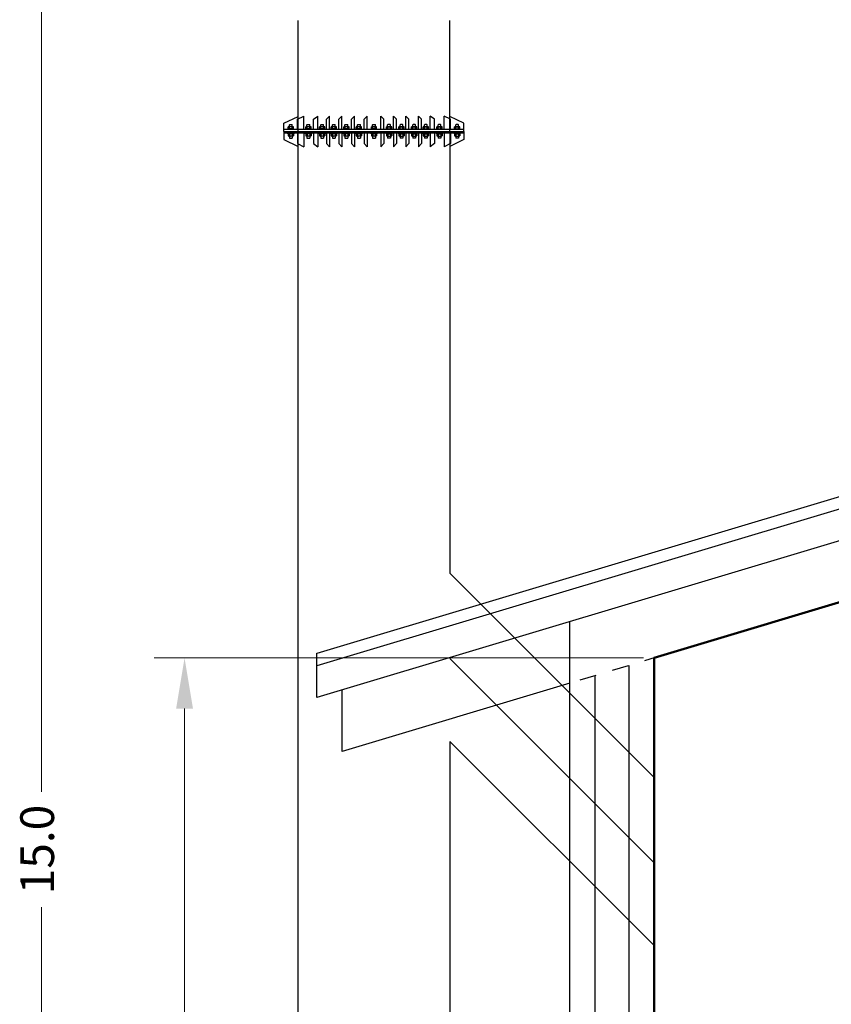
# Model space of a CAD drawing. Units: millimetres. Extents: x 330 to 448, y 129 to 159.
# Drawn here: x 338 to 343, y 142 to 148 of the extents above; entities that cross this region are included whole.
import ezdxf

# ---------------------------------------------------------------- set-up
doc = ezdxf.new("R2010")
doc.units = ezdxf.units.MM
doc.linetypes.add('HIDDEN', pattern=[0.375, 0.25, -0.125])
for name, color, linetype in [('1', 7, 'Continuous'), ('AZ CALDAIA', 7, 'Continuous'), ('TRAT', 1, 'HIDDEN')]:
    doc.layers.add(name, color=color, linetype=linetype)
doc.styles.add('arial', font='arial.ttf')
doc.dimstyles.new('Standard2', dxfattribs={"dimtxt": 0.2, "dimasz": 0.3, "dimexe": 0.18, "dimexo": 0.0625, "dimgap": 0.09, "dimtad": 0, "dimdec": 1, "dimzin": 0, "dimdsep": 46, "dimtxsty": 'arial', "dimcen": 0.09, "dimclrd": 5, "dimclre": 5, "dimclrt": 1, "dimadec": 0, "dimazin": 0, "dimtfac": 1, "dimtdec": 1, "dimtofl": 0, "dimtmove": 0, "dimatfit": 3, "dimfxl": 0, "dimtolj": 1, "dimtzin": 0, "dimlwd": 5, "dimlwe": 5, "dimarcsym": 0})

# ---------------------------------------------------------------- blocks, each defined once
blk = doc.blocks.new('A$C75B530B2')
at = {"layer": '1', "color": 7}
for p, q in [((-1251.64, 1415.47), (-891.64, 215.47)), ((-1244.33, 1415.47), (-884.33, 215.47)), ((-1225.54, 1415.47), (-865.54, 215.47)), ((-889, 415.47), (0, 415.47)), ((-884.5, 400.47), (0, 400.47)), ((0, 380.47), (-878.5, 380.47)), ((0, 365.47), (-910.54, 365.47)), ((-874, 365.47), (-833.5, 230.47)), ((-833.5, 230.47), (-870.04, 230.47)), ((-865.54, 215.47), (-891.81, 215.47))]:
    blk.add_line(p, q, dxfattribs=at)
at = {"layer": 'TRAT', "color": 7, "ltscale": 0.5}
blk.add_line((-1189, 1415.47), (-874, 365.47), dxfattribs=at)
blk = doc.blocks.new('*D35')
at = {"layer": 'AZ CALDAIA', "color": 5, "lineweight": 5}
for p, q in [((341.9737, 144.2882), (339.0727, 144.2882)), ((339.2527, 143.9882), (339.2527, 140.1156)), ((339.2527, 135.6982), (339.2527, 139.5708)), ((341.9737, 135.3982), (339.0727, 135.3982))]:
    blk.add_line(p, q, dxfattribs=at)
at = {"layer": 'AZ CALDAIA', "color": 5}
for points in [[(339.2027, 143.9882), (339.3027, 143.9882), (339.2527, 144.2882)], [(339.2027, 135.6982), (339.3027, 135.6982), (339.2527, 135.3982)]]:
    blk.add_solid(points, dxfattribs=at)
at = {"layer": 'Defpoints', "color": 0}
for p in [(339.2527, 144.2882), (342.0362, 144.2882, 0), (342.0362, 135.3982, 0)]:
    blk.add_point(p, dxfattribs=at)
at = {"layer": 'AZ CALDAIA', "color": 1, "insert": (339.2527, 139.8432), "char_height": 0.2, "attachment_point": 5, "rotation": 90, "style": 'arial'}
blk.add_mtext('\\A1;8.9', dxfattribs=at)

msp = doc.modelspace()

# ---------------------------------------------------------------- linework, layer by layer
at = {"color": 5, "lineweight": 5}
for p, q in [((338.4048, 150.6082), (338.4048, 143.4943)), ((338.4048, 135.6982), (338.4048, 142.8121))]:
    msp.add_line(p, q, dxfattribs=at)
at = {"color": 5, "lineweight": 50, "elevation": 0}
msp.add_lwpolyline([(342.0362, 135.3982), (342.0362, 144.2882), (351.7802, 147.2114), (351.7802, 135.3982), (342.0362, 135.3982)], dxfattribs=at)
at = {"layer": 'AZ CALDAIA', "color": 1}
for p, q in [((339.9256, 147.4082, 0), (339.9256, 148.0656, 0.0001)), ((340.8256, 147.4082, 0), (340.8256, 148.0656, 0.0001)), ((339.9216, 147.48, 0), (339.9596, 147.4988, 0)), ((339.9596, 147.4194, 0), (339.9596, 147.4988, 0)), ((340.0163, 147.48, 0), (340.0425, 147.4988, 0)), ((340.0425, 147.4194, 0), (340.0425, 147.4988, 0)), ((340.0939, 147.48, 0), (340.1117, 147.4988, 0)), ((340.1117, 147.4194, 0), (340.1117, 147.4988, 0)), ((340.1682, 147.48, 0), (340.186, 147.4988, 0)), ((340.186, 147.4194, 0), (340.186, 147.4988, 0)), ((340.2424, 147.48, 0), (340.2603, 147.4988, 0)), ((340.2603, 147.4194, 0), (340.2603, 147.4988, 0)), ((340.3169, 147.48, 0), (340.3347, 147.4988, 0)), ((340.3347, 147.4194, 0), (340.3347, 147.4988, 0)), ((340.4169, 147.4194, 0), (340.4169, 147.4988, 0)), ((340.4347, 147.48, 0), (340.4169, 147.4988, 0)), ((340.491, 147.4194, 0), (340.491, 147.4988, 0)), ((340.5088, 147.48, 0), (340.491, 147.4988, 0)), ((340.5652, 147.4194, 0), (340.5652, 147.4988, 0)), ((340.583, 147.48, 0), (340.5652, 147.4988, 0)), ((340.6395, 147.4194, 0), (340.6395, 147.4988, 0)), ((340.6573, 147.48, 0), (340.6395, 147.4988, 0)), ((340.7087, 147.4194, 0), (340.7087, 147.4988, 0)), ((340.7349, 147.48, 0), (340.7087, 147.4988, 0)), ((340.8296, 147.48, 0), (340.7916, 147.4988, 0)), ((340.7916, 147.4194, 0), (340.7916, 147.4988, 0)), ((339.8421, 147.4567, 0), (339.9254, 147.4977, 0)), ((339.8421, 147.4082, 0), (339.8421, 147.4567, 0)), ((339.8742, 147.4471, 0), (339.8761, 147.449, 0)), ((339.8742, 147.4362, 0), (339.8742, 147.4471, 0)), ((339.8761, 147.449, 0), (339.889, 147.449, 0)), ((339.889, 147.449, 0), (339.8909, 147.4471, 0)), ((339.8909, 147.4362, 0), (339.8909, 147.4471, 0)), ((339.9216, 147.4194, 0), (339.9216, 147.48, 0)), ((339.9785, 147.4471, 0), (339.9804, 147.449, 0)), ((339.9785, 147.4362, 0), (339.9785, 147.4471, 0)), ((339.9804, 147.449, 0), (339.9932, 147.449, 0)), ((339.9932, 147.449, 0), (339.9951, 147.4471, 0)), ((339.9951, 147.4362, 0), (339.9951, 147.4471, 0)), ((340.0163, 147.4194, 0), (340.0163, 147.48, 0)), ((340.0602, 147.4471, 0), (340.0621, 147.449, 0)), ((340.0602, 147.4362, 0), (340.0602, 147.4471, 0)), ((340.0621, 147.449, 0), (340.0749, 147.449, 0)), ((340.0749, 147.449, 0), (340.0769, 147.4471, 0)), ((340.0769, 147.4362, 0), (340.0769, 147.4471, 0)), ((340.0939, 147.4194, 0), (340.0939, 147.48, 0)), ((340.1295, 147.4471, 0), (340.1314, 147.449, 0)), ((340.1295, 147.4362, 0), (340.1295, 147.4471, 0)), ((340.1314, 147.449, 0), (340.1442, 147.449, 0)), ((340.1442, 147.449, 0), (340.1461, 147.4471, 0)), ((340.1461, 147.4362, 0), (340.1461, 147.4471, 0)), ((340.1682, 147.4194, 0), (340.1682, 147.48, 0)), ((340.2037, 147.4471, 0), (340.2056, 147.449, 0)), ((340.2037, 147.4362, 0), (340.2037, 147.4471, 0)), ((340.2056, 147.449, 0), (340.2185, 147.449, 0)), ((340.2185, 147.449, 0), (340.2204, 147.4471, 0)), ((340.2204, 147.4362, 0), (340.2204, 147.4471, 0)), ((340.2424, 147.4194, 0), (340.2424, 147.48, 0)), ((340.2782, 147.4471, 0), (340.2801, 147.449, 0)), ((340.2782, 147.4362, 0), (340.2782, 147.4471, 0)), ((340.2801, 147.449, 0), (340.2929, 147.449, 0)), ((340.2929, 147.449, 0), (340.2949, 147.4471, 0)), ((340.2949, 147.4362, 0), (340.2949, 147.4471, 0)), ((340.3169, 147.4194, 0), (340.3169, 147.48, 0)), ((340.3675, 147.4471, 0), (340.3694, 147.449, 0)), ((340.3675, 147.4362, 0), (340.3675, 147.4471, 0)), ((340.3694, 147.449, 0), (340.3822, 147.449, 0)), ((340.3822, 147.449, 0), (340.3841, 147.4471, 0)), ((340.3841, 147.4362, 0), (340.3841, 147.4471, 0)), ((340.4347, 147.4194, 0), (340.4347, 147.48, 0)), ((340.4587, 147.449, 0), (340.4568, 147.4471, 0)), ((340.4568, 147.4362, 0), (340.4568, 147.4471, 0)), ((340.4715, 147.449, 0), (340.4587, 147.449, 0)), ((340.4734, 147.4471, 0), (340.4715, 147.449, 0)), ((340.4734, 147.4362, 0), (340.4734, 147.4471, 0)), ((340.5088, 147.4194, 0), (340.5088, 147.48, 0)), ((340.5328, 147.449, 0), (340.5308, 147.4471, 0)), ((340.5308, 147.4362, 0), (340.5308, 147.4471, 0)), ((340.5456, 147.449, 0), (340.5328, 147.449, 0)), ((340.5475, 147.4471, 0), (340.5456, 147.449, 0)), ((340.5475, 147.4362, 0), (340.5475, 147.4471, 0)), ((340.583, 147.4194, 0), (340.583, 147.48, 0)), ((340.607, 147.449, 0), (340.6051, 147.4471, 0)), ((340.6051, 147.4362, 0), (340.6051, 147.4471, 0)), ((340.6198, 147.449, 0), (340.607, 147.449, 0)), ((340.6218, 147.4471, 0), (340.6198, 147.449, 0)), ((340.6218, 147.4362, 0), (340.6218, 147.4471, 0)), ((340.6573, 147.4194, 0), (340.6573, 147.48, 0)), ((340.6763, 147.449, 0), (340.6744, 147.4471, 0)), ((340.6744, 147.4362, 0), (340.6744, 147.4471, 0)), ((340.6891, 147.449, 0), (340.6763, 147.449, 0)), ((340.691, 147.4471, 0), (340.6891, 147.449, 0)), ((340.691, 147.4362, 0), (340.691, 147.4471, 0)), ((340.7349, 147.4194, 0), (340.7349, 147.48, 0)), ((340.758, 147.449, 0), (340.7561, 147.4471, 0)), ((340.7561, 147.4362, 0), (340.7561, 147.4471, 0)), ((340.7708, 147.449, 0), (340.758, 147.449, 0)), ((340.7728, 147.4471, 0), (340.7708, 147.449, 0)), ((340.7728, 147.4362, 0), (340.7728, 147.4471, 0)), ((340.9091, 147.4567, 0), (340.8258, 147.4977, 0)), ((340.8296, 147.4194, 0), (340.8296, 147.48, 0)), ((340.8623, 147.449, 0), (340.8604, 147.4471, 0)), ((340.8604, 147.4362, 0), (340.8604, 147.4471, 0)), ((340.8751, 147.449, 0), (340.8623, 147.449, 0)), ((340.877, 147.4471, 0), (340.8751, 147.449, 0)), ((340.877, 147.4362, 0), (340.877, 147.4471, 0)), ((340.9091, 147.4082, 0), (340.9091, 147.4567, 0)), ((339.8421, 147.4082, 0), (340.9091, 147.4082, 0)), ((339.8421, 147.4082, 0), (339.8421, 147.3597, 0)), ((339.8421, 147.4082, 0), (340.9091, 147.4082, 0)), ((340.9091, 147.4194, 0), (339.8423, 147.4194, 0)), ((340.9091, 147.397, 0), (339.8423, 147.397, 0)), ((339.8648, 147.4227, 0), (339.8648, 147.4194, 0)), ((339.9003, 147.4227, 0), (339.8648, 147.4227, 0)), ((339.8648, 147.3937, 0), (339.8648, 147.397, 0)), ((339.9003, 147.3937, 0), (339.8648, 147.3937, 0)), ((339.8669, 147.424, 0), (339.8669, 147.4349, 0)), ((339.8669, 147.3923, 0), (339.8669, 147.3815, 0)), ((339.8943, 147.4362, 0), (339.8708, 147.4362, 0)), ((339.8747, 147.424, 0), (339.8747, 147.4349, 0)), ((339.8747, 147.3923, 0), (339.8747, 147.3815, 0)), ((339.8904, 147.424, 0), (339.8904, 147.4349, 0)), ((339.8904, 147.3923, 0), (339.8904, 147.3815, 0)), ((339.8982, 147.424, 0), (339.8982, 147.4349, 0)), ((339.8982, 147.3923, 0), (339.8982, 147.3815, 0)), ((339.9003, 147.4194, 0), (339.9003, 147.4227, 0)), ((339.9003, 147.397, 0), (339.9003, 147.3937, 0)), ((339.9216, 147.397, 0), (339.9216, 147.3363, 0)), ((339.9256, 141.4082, 0), (339.9256, 147.4082, 0)), ((339.9596, 147.397, 0), (339.9596, 147.3176, 0)), ((339.9691, 147.4227, 0), (339.9691, 147.4194, 0)), ((340.0045, 147.4227, 0), (339.9691, 147.4227, 0)), ((339.9691, 147.3937, 0), (339.9691, 147.397, 0)), ((340.0045, 147.3937, 0), (339.9691, 147.3937, 0)), ((339.9712, 147.424, 0), (339.9712, 147.4349, 0)), ((339.9712, 147.3923, 0), (339.9712, 147.3815, 0)), ((339.9985, 147.4362, 0), (339.9751, 147.4362, 0)), ((339.979, 147.424, 0), (339.979, 147.4349, 0)), ((339.979, 147.3923, 0), (339.979, 147.3815, 0)), ((339.9946, 147.424, 0), (339.9946, 147.4349, 0)), ((339.9946, 147.3923, 0), (339.9946, 147.3815, 0)), ((340.0024, 147.424, 0), (340.0024, 147.4349, 0)), ((340.0024, 147.3923, 0), (340.0024, 147.3815, 0)), ((340.0045, 147.4194, 0), (340.0045, 147.4227, 0)), ((340.0045, 147.397, 0), (340.0045, 147.3937, 0)), ((340.0163, 147.397, 0), (340.0163, 147.3363, 0)), ((340.0425, 147.397, 0), (340.0425, 147.3176, 0)), ((340.0508, 147.4227, 0), (340.0508, 147.4194, 0)), ((340.0862, 147.4227, 0), (340.0508, 147.4227, 0)), ((340.0508, 147.3937, 0), (340.0508, 147.397, 0)), ((340.0862, 147.3937, 0), (340.0508, 147.3937, 0)), ((340.0529, 147.424, 0), (340.0529, 147.4349, 0)), ((340.0529, 147.3923, 0), (340.0529, 147.3815, 0)), ((340.0803, 147.4362, 0), (340.0568, 147.4362, 0)), ((340.0607, 147.424, 0), (340.0607, 147.4349, 0)), ((340.0607, 147.3923, 0), (340.0607, 147.3815, 0)), ((340.0763, 147.424, 0), (340.0763, 147.4349, 0)), ((340.0763, 147.3923, 0), (340.0763, 147.3815, 0)), ((340.0842, 147.424, 0), (340.0842, 147.4349, 0)), ((340.0842, 147.3923, 0), (340.0842, 147.3815, 0)), ((340.0862, 147.4194, 0), (340.0862, 147.4227, 0)), ((340.0862, 147.397, 0), (340.0862, 147.3937, 0)), ((340.0939, 147.397, 0), (340.0939, 147.3363, 0)), ((340.1117, 147.397, 0), (340.1117, 147.3176, 0)), ((340.1201, 147.4227, 0), (340.1201, 147.4194, 0)), ((340.1555, 147.4227, 0), (340.1201, 147.4227, 0)), ((340.1201, 147.3937, 0), (340.1201, 147.397, 0)), ((340.1555, 147.3937, 0), (340.1201, 147.3937, 0)), ((340.1222, 147.424, 0), (340.1222, 147.4349, 0)), ((340.1222, 147.3923, 0), (340.1222, 147.3815, 0)), ((340.1495, 147.4362, 0), (340.1261, 147.4362, 0)), ((340.13, 147.424, 0), (340.13, 147.4349, 0)), ((340.13, 147.3923, 0), (340.13, 147.3815, 0)), ((340.1456, 147.424, 0), (340.1456, 147.4349, 0)), ((340.1456, 147.3923, 0), (340.1456, 147.3815, 0)), ((340.1534, 147.424, 0), (340.1534, 147.4349, 0)), ((340.1534, 147.3923, 0), (340.1534, 147.3815, 0)), ((340.1555, 147.4194, 0), (340.1555, 147.4227, 0)), ((340.1555, 147.397, 0), (340.1555, 147.3937, 0)), ((340.1682, 147.397, 0), (340.1682, 147.3363, 0)), ((340.186, 147.397, 0), (340.186, 147.3176, 0)), ((340.1944, 147.4227, 0), (340.1944, 147.4194, 0)), ((340.2298, 147.4227, 0), (340.1944, 147.4227, 0)), ((340.1944, 147.3937, 0), (340.1944, 147.397, 0)), ((340.2298, 147.3937, 0), (340.1944, 147.3937, 0)), ((340.1964, 147.424, 0), (340.1964, 147.4349, 0)), ((340.1964, 147.3923, 0), (340.1964, 147.3815, 0)), ((340.2238, 147.4362, 0), (340.2003, 147.4362, 0)), ((340.2042, 147.424, 0), (340.2042, 147.4349, 0)), ((340.2042, 147.3923, 0), (340.2042, 147.3815, 0)), ((340.2199, 147.424, 0), (340.2199, 147.4349, 0)), ((340.2199, 147.3923, 0), (340.2199, 147.3815, 0)), ((340.2277, 147.424, 0), (340.2277, 147.4349, 0)), ((340.2277, 147.3923, 0), (340.2277, 147.3815, 0)), ((340.2298, 147.4194, 0), (340.2298, 147.4227, 0)), ((340.2298, 147.397, 0), (340.2298, 147.3937, 0)), ((340.2424, 147.397, 0), (340.2424, 147.3363, 0)), ((340.2603, 147.397, 0), (340.2603, 147.3176, 0)), ((340.2688, 147.4227, 0), (340.2688, 147.4194, 0)), ((340.3042, 147.4227, 0), (340.2688, 147.4227, 0)), ((340.2688, 147.3937, 0), (340.2688, 147.397, 0)), ((340.3042, 147.3937, 0), (340.2688, 147.3937, 0)), ((340.2709, 147.424, 0), (340.2709, 147.4349, 0)), ((340.2709, 147.3923, 0), (340.2709, 147.3815, 0)), ((340.2983, 147.4362, 0), (340.2748, 147.4362, 0)), ((340.2787, 147.424, 0), (340.2787, 147.4349, 0)), ((340.2787, 147.3923, 0), (340.2787, 147.3815, 0)), ((340.2943, 147.424, 0), (340.2943, 147.4349, 0)), ((340.2943, 147.3923, 0), (340.2943, 147.3815, 0)), ((340.3022, 147.424, 0), (340.3022, 147.4349, 0)), ((340.3022, 147.3923, 0), (340.3022, 147.3815, 0)), ((340.3042, 147.4194, 0), (340.3042, 147.4227, 0)), ((340.3042, 147.397, 0), (340.3042, 147.3937, 0)), ((340.3169, 147.397, 0), (340.3169, 147.3363, 0)), ((340.3347, 147.397, 0), (340.3347, 147.3176, 0)), ((340.3581, 147.4227, 0), (340.3581, 147.4194, 0)), ((340.3935, 147.4227, 0), (340.3581, 147.4227, 0)), ((340.3581, 147.3937, 0), (340.3581, 147.397, 0)), ((340.3935, 147.3937, 0), (340.3581, 147.3937, 0)), ((340.3602, 147.424, 0), (340.3602, 147.4349, 0)), ((340.3602, 147.3923, 0), (340.3602, 147.3815, 0)), ((340.3875, 147.4362, 0), (340.3641, 147.4362, 0)), ((340.368, 147.424, 0), (340.368, 147.4349, 0)), ((340.368, 147.3923, 0), (340.368, 147.3815, 0)), ((340.3836, 147.424, 0), (340.3836, 147.4349, 0)), ((340.3836, 147.3923, 0), (340.3836, 147.3815, 0)), ((340.3915, 147.424, 0), (340.3915, 147.4349, 0)), ((340.3915, 147.3923, 0), (340.3915, 147.3815, 0)), ((340.3935, 147.4194, 0), (340.3935, 147.4227, 0)), ((340.3935, 147.397, 0), (340.3935, 147.3937, 0)), ((340.4169, 147.397, 0), (340.4169, 147.3176, 0)), ((340.4347, 147.397, 0), (340.4347, 147.3363, 0)), ((340.4474, 147.4194, 0), (340.4474, 147.4227, 0)), ((340.4474, 147.4227, 0), (340.4828, 147.4227, 0)), ((340.4474, 147.397, 0), (340.4474, 147.3937, 0)), ((340.4474, 147.3937, 0), (340.4828, 147.3937, 0)), ((340.4495, 147.424, 0), (340.4495, 147.4349, 0)), ((340.4495, 147.3923, 0), (340.4495, 147.3815, 0)), ((340.4534, 147.4362, 0), (340.4768, 147.4362, 0)), ((340.4573, 147.424, 0), (340.4573, 147.4349, 0)), ((340.4573, 147.3923, 0), (340.4573, 147.3815, 0)), ((340.4729, 147.424, 0), (340.4729, 147.4349, 0)), ((340.4729, 147.3923, 0), (340.4729, 147.3815, 0)), ((340.4807, 147.424, 0), (340.4807, 147.4349, 0)), ((340.4807, 147.3923, 0), (340.4807, 147.3815, 0)), ((340.4828, 147.4227, 0), (340.4828, 147.4194, 0)), ((340.4828, 147.3937, 0), (340.4828, 147.397, 0)), ((340.491, 147.397, 0), (340.491, 147.3176, 0)), ((340.5088, 147.397, 0), (340.5088, 147.3363, 0)), ((340.5215, 147.4194, 0), (340.5215, 147.4227, 0)), ((340.5215, 147.4227, 0), (340.5569, 147.4227, 0)), ((340.5215, 147.397, 0), (340.5215, 147.3937, 0)), ((340.5215, 147.3937, 0), (340.5569, 147.3937, 0)), ((340.5235, 147.424, 0), (340.5235, 147.4349, 0)), ((340.5235, 147.3923, 0), (340.5235, 147.3815, 0)), ((340.5274, 147.4362, 0), (340.5509, 147.4362, 0)), ((340.5313, 147.424, 0), (340.5313, 147.4349, 0)), ((340.5313, 147.3923, 0), (340.5313, 147.3815, 0)), ((340.547, 147.424, 0), (340.547, 147.4349, 0)), ((340.547, 147.3923, 0), (340.547, 147.3815, 0)), ((340.5548, 147.424, 0), (340.5548, 147.4349, 0)), ((340.5548, 147.3923, 0), (340.5548, 147.3815, 0)), ((340.5569, 147.4227, 0), (340.5569, 147.4194, 0)), ((340.5569, 147.3937, 0), (340.5569, 147.397, 0)), ((340.5652, 147.397, 0), (340.5652, 147.3176, 0)), ((340.583, 147.397, 0), (340.583, 147.3363, 0)), ((340.5957, 147.4194, 0), (340.5957, 147.4227, 0)), ((340.5957, 147.4227, 0), (340.6311, 147.4227, 0)), ((340.5957, 147.397, 0), (340.5957, 147.3937, 0)), ((340.5957, 147.3937, 0), (340.6311, 147.3937, 0)), ((340.5978, 147.424, 0), (340.5978, 147.4349, 0)), ((340.5978, 147.3923, 0), (340.5978, 147.3815, 0)), ((340.6017, 147.4362, 0), (340.6252, 147.4362, 0)), ((340.6056, 147.424, 0), (340.6056, 147.4349, 0)), ((340.6056, 147.3923, 0), (340.6056, 147.3815, 0)), ((340.6213, 147.424, 0), (340.6213, 147.4349, 0)), ((340.6213, 147.3923, 0), (340.6213, 147.3815, 0)), ((340.6291, 147.424, 0), (340.6291, 147.4349, 0)), ((340.6291, 147.3923, 0), (340.6291, 147.3815, 0)), ((340.6311, 147.4227, 0), (340.6311, 147.4194, 0)), ((340.6311, 147.3937, 0), (340.6311, 147.397, 0)), ((340.6395, 147.397, 0), (340.6395, 147.3176, 0)), ((340.6573, 147.397, 0), (340.6573, 147.3363, 0)), ((340.665, 147.4194, 0), (340.665, 147.4227, 0)), ((340.665, 147.4227, 0), (340.7004, 147.4227, 0)), ((340.665, 147.397, 0), (340.665, 147.3937, 0)), ((340.665, 147.3937, 0), (340.7004, 147.3937, 0)), ((340.6671, 147.424, 0), (340.6671, 147.4349, 0)), ((340.6671, 147.3923, 0), (340.6671, 147.3815, 0)), ((340.671, 147.4362, 0), (340.6944, 147.4362, 0)), ((340.6749, 147.424, 0), (340.6749, 147.4349, 0)), ((340.6749, 147.3923, 0), (340.6749, 147.3815, 0)), ((340.6905, 147.424, 0), (340.6905, 147.4349, 0)), ((340.6905, 147.3923, 0), (340.6905, 147.3815, 0)), ((340.6983, 147.424, 0), (340.6983, 147.4349, 0)), ((340.6983, 147.3923, 0), (340.6983, 147.3815, 0)), ((340.7004, 147.4227, 0), (340.7004, 147.4194, 0)), ((340.7004, 147.3937, 0), (340.7004, 147.397, 0)), ((340.7087, 147.397, 0), (340.7087, 147.3176, 0)), ((340.7349, 147.397, 0), (340.7349, 147.3363, 0)), ((340.7467, 147.4194, 0), (340.7467, 147.4227, 0)), ((340.7467, 147.4227, 0), (340.7821, 147.4227, 0)), ((340.7467, 147.397, 0), (340.7467, 147.3937, 0)), ((340.7467, 147.3937, 0), (340.7821, 147.3937, 0)), ((340.7488, 147.424, 0), (340.7488, 147.4349, 0)), ((340.7488, 147.3923, 0), (340.7488, 147.3815, 0)), ((340.7527, 147.4362, 0), (340.7762, 147.4362, 0)), ((340.7566, 147.424, 0), (340.7566, 147.4349, 0)), ((340.7566, 147.3923, 0), (340.7566, 147.3815, 0)), ((340.7722, 147.424, 0), (340.7722, 147.4349, 0)), ((340.7722, 147.3923, 0), (340.7722, 147.3815, 0)), ((340.7801, 147.424, 0), (340.7801, 147.4349, 0)), ((340.7801, 147.3923, 0), (340.7801, 147.3815, 0)), ((340.7821, 147.4227, 0), (340.7821, 147.4194, 0)), ((340.7821, 147.3937, 0), (340.7821, 147.397, 0)), ((340.7916, 147.397, 0), (340.7916, 147.3176, 0)), ((340.8256, 147.4082, 0), (340.8256, 144.7909, 0)), ((340.8296, 147.397, 0), (340.8296, 147.3363, 0)), ((340.851, 147.4194, 0), (340.851, 147.4227, 0)), ((340.851, 147.4227, 0), (340.8864, 147.4227, 0)), ((340.851, 147.397, 0), (340.851, 147.3937, 0)), ((340.851, 147.3937, 0), (340.8864, 147.3937, 0)), ((340.853, 147.424, 0), (340.853, 147.4349, 0)), ((340.853, 147.3923, 0), (340.853, 147.3815, 0)), ((340.857, 147.4362, 0), (340.8804, 147.4362, 0)), ((340.8609, 147.424, 0), (340.8609, 147.4349, 0)), ((340.8609, 147.3923, 0), (340.8609, 147.3815, 0)), ((340.8765, 147.424, 0), (340.8765, 147.4349, 0)), ((340.8765, 147.3923, 0), (340.8765, 147.3815, 0)), ((340.8843, 147.424, 0), (340.8843, 147.4349, 0)), ((340.8843, 147.3923, 0), (340.8843, 147.3815, 0)), ((340.8864, 147.4227, 0), (340.8864, 147.4194, 0)), ((340.8864, 147.3937, 0), (340.8864, 147.397, 0)), ((340.9091, 147.4082, 0), (340.9091, 147.3597, 0)), ((339.8421, 147.3597, 0), (339.9254, 147.3186, 0)), ((339.8943, 147.3801, 0), (339.8708, 147.3801, 0)), ((339.8742, 147.3801, 0), (339.8742, 147.3693, 0)), ((339.8742, 147.3693, 0), (339.8761, 147.3674, 0)), ((339.8761, 147.3674, 0), (339.889, 147.3674, 0)), ((339.889, 147.3674, 0), (339.8909, 147.3693, 0)), ((339.8909, 147.3801, 0), (339.8909, 147.3693, 0)), ((339.9216, 147.3363, 0), (339.9596, 147.3176, 0)), ((339.9985, 147.3801, 0), (339.9751, 147.3801, 0)), ((339.9785, 147.3801, 0), (339.9785, 147.3693, 0)), ((339.9785, 147.3693, 0), (339.9804, 147.3674, 0)), ((339.9804, 147.3674, 0), (339.9932, 147.3674, 0)), ((339.9932, 147.3674, 0), (339.9951, 147.3693, 0)), ((339.9951, 147.3801, 0), (339.9951, 147.3693, 0)), ((340.0163, 147.3363, 0), (340.0425, 147.3176, 0)), ((340.0803, 147.3801, 0), (340.0568, 147.3801, 0)), ((340.0602, 147.3801, 0), (340.0602, 147.3693, 0)), ((340.0602, 147.3693, 0), (340.0621, 147.3674, 0)), ((340.0621, 147.3674, 0), (340.0749, 147.3674, 0)), ((340.0749, 147.3674, 0), (340.0769, 147.3693, 0)), ((340.0769, 147.3801, 0), (340.0769, 147.3693, 0)), ((340.0939, 147.3363, 0), (340.1117, 147.3176, 0)), ((340.1495, 147.3801, 0), (340.1261, 147.3801, 0)), ((340.1295, 147.3801, 0), (340.1295, 147.3693, 0)), ((340.1295, 147.3693, 0), (340.1314, 147.3674, 0)), ((340.1314, 147.3674, 0), (340.1442, 147.3674, 0)), ((340.1442, 147.3674, 0), (340.1461, 147.3693, 0)), ((340.1461, 147.3801, 0), (340.1461, 147.3693, 0)), ((340.1682, 147.3363, 0), (340.186, 147.3176, 0)), ((340.2238, 147.3801, 0), (340.2003, 147.3801, 0)), ((340.2037, 147.3801, 0), (340.2037, 147.3693, 0)), ((340.2037, 147.3693, 0), (340.2056, 147.3674, 0)), ((340.2056, 147.3674, 0), (340.2185, 147.3674, 0)), ((340.2185, 147.3674, 0), (340.2204, 147.3693, 0)), ((340.2204, 147.3801, 0), (340.2204, 147.3693, 0)), ((340.2424, 147.3363, 0), (340.2603, 147.3176, 0)), ((340.2983, 147.3801, 0), (340.2748, 147.3801, 0)), ((340.2782, 147.3801, 0), (340.2782, 147.3693, 0)), ((340.2782, 147.3693, 0), (340.2801, 147.3674, 0)), ((340.2801, 147.3674, 0), (340.2929, 147.3674, 0)), ((340.2929, 147.3674, 0), (340.2949, 147.3693, 0)), ((340.2949, 147.3801, 0), (340.2949, 147.3693, 0)), ((340.3169, 147.3363, 0), (340.3347, 147.3176, 0)), ((340.3875, 147.3801, 0), (340.3641, 147.3801, 0)), ((340.3675, 147.3801, 0), (340.3675, 147.3693, 0)), ((340.3675, 147.3693, 0), (340.3694, 147.3674, 0)), ((340.3694, 147.3674, 0), (340.3822, 147.3674, 0)), ((340.3822, 147.3674, 0), (340.3841, 147.3693, 0)), ((340.3841, 147.3801, 0), (340.3841, 147.3693, 0)), ((340.4347, 147.3363, 0), (340.4169, 147.3176, 0)), ((340.4534, 147.3801, 0), (340.4768, 147.3801, 0)), ((340.4568, 147.3801, 0), (340.4568, 147.3693, 0)), ((340.4587, 147.3674, 0), (340.4568, 147.3693, 0)), ((340.4715, 147.3674, 0), (340.4587, 147.3674, 0)), ((340.4734, 147.3693, 0), (340.4715, 147.3674, 0)), ((340.4734, 147.3801, 0), (340.4734, 147.3693, 0)), ((340.5088, 147.3363, 0), (340.491, 147.3176, 0)), ((340.5274, 147.3801, 0), (340.5509, 147.3801, 0)), ((340.5308, 147.3801, 0), (340.5308, 147.3693, 0)), ((340.5328, 147.3674, 0), (340.5308, 147.3693, 0)), ((340.5456, 147.3674, 0), (340.5328, 147.3674, 0)), ((340.5475, 147.3693, 0), (340.5456, 147.3674, 0)), ((340.5475, 147.3801, 0), (340.5475, 147.3693, 0)), ((340.583, 147.3363, 0), (340.5652, 147.3176, 0)), ((340.6017, 147.3801, 0), (340.6252, 147.3801, 0)), ((340.6051, 147.3801, 0), (340.6051, 147.3693, 0)), ((340.607, 147.3674, 0), (340.6051, 147.3693, 0)), ((340.6198, 147.3674, 0), (340.607, 147.3674, 0)), ((340.6218, 147.3693, 0), (340.6198, 147.3674, 0)), ((340.6218, 147.3801, 0), (340.6218, 147.3693, 0)), ((340.6573, 147.3363, 0), (340.6395, 147.3176, 0)), ((340.671, 147.3801, 0), (340.6944, 147.3801, 0)), ((340.6744, 147.3801, 0), (340.6744, 147.3693, 0)), ((340.6763, 147.3674, 0), (340.6744, 147.3693, 0)), ((340.6891, 147.3674, 0), (340.6763, 147.3674, 0)), ((340.691, 147.3693, 0), (340.6891, 147.3674, 0)), ((340.691, 147.3801, 0), (340.691, 147.3693, 0)), ((340.7349, 147.3363, 0), (340.7087, 147.3176, 0)), ((340.7527, 147.3801, 0), (340.7762, 147.3801, 0)), ((340.7561, 147.3801, 0), (340.7561, 147.3693, 0)), ((340.758, 147.3674, 0), (340.7561, 147.3693, 0)), ((340.7708, 147.3674, 0), (340.758, 147.3674, 0)), ((340.7728, 147.3693, 0), (340.7708, 147.3674, 0)), ((340.7728, 147.3801, 0), (340.7728, 147.3693, 0)), ((340.8296, 147.3363, 0), (340.7916, 147.3176, 0)), ((340.9091, 147.3597, 0), (340.8258, 147.3186, 0)), ((340.857, 147.3801, 0), (340.8804, 147.3801, 0)), ((340.8604, 147.3801, 0), (340.8604, 147.3693, 0)), ((340.8623, 147.3674, 0), (340.8604, 147.3693, 0)), ((340.8751, 147.3674, 0), (340.8623, 147.3674, 0)), ((340.877, 147.3693, 0), (340.8751, 147.3674, 0)), ((340.877, 147.3801, 0), (340.877, 147.3693, 0)), ((340.8256, 144.7909, 0.0023), (342.0362, 143.5803, 0.0023)), ((340.8256, 143.7939, 0), (342.0362, 142.5833, 0)), ((340.8256, 143.7939, 0), (340.8256, 141.9821, 0))]:
    msp.add_line(p, q, dxfattribs=at)
at = {"layer": 'AZ CALDAIA', "color": 1, "ltscale": 5}
msp.add_line((340.8256, 144.2853, 0.0011), (342.0362, 143.0746, 0.0011), dxfattribs=at)
at = {"layer": 'AZ CALDAIA', "color": 1}
for centre, radius, start, end in [((339.8708, 147.4299, 0), 0.00637, 52.12112, 127.87888), ((339.8708, 147.4291, 0), 0.00637, 232.12112, 307.87888), ((339.8708, 147.3873, 0), 0.00637, 52.12112, 127.87888), ((339.8708, 147.3865, 0), 0.00637, 232.12112, 307.87888), ((339.8825, 147.4128, 0), 0.0235, 70.52878, 109.47122), ((339.8825, 147.4461, 0), 0.0235, 250.52878, 289.47122), ((339.8825, 147.3702, 0), 0.0235, 70.52878, 109.47122), ((339.8825, 147.4036, 0), 0.0235, 250.52878, 289.47122), ((339.8943, 147.4299, 0), 0.00637, 52.12112, 127.87888), ((339.8943, 147.4291, 0), 0.00637, 232.12112, 307.87888), ((339.8943, 147.3873, 0), 0.00637, 52.12112, 127.87888), ((339.8943, 147.3865, 0), 0.00637, 232.12112, 307.87888), ((339.9751, 147.4299, 0), 0.00637, 52.12112, 127.87888), ((339.9751, 147.4291, 0), 0.00637, 232.12112, 307.87888), ((339.9751, 147.3873, 0), 0.00637, 52.12112, 127.87888), ((339.9751, 147.3865, 0), 0.00637, 232.12112, 307.87888), ((339.9868, 147.4128, 0), 0.0235, 70.52878, 109.47122), ((339.9868, 147.4461, 0), 0.0235, 250.52878, 289.47122), ((339.9868, 147.3702, 0), 0.0235, 70.52878, 109.47122), ((339.9868, 147.4036, 0), 0.0235, 250.52878, 289.47122), ((339.9985, 147.4299, 0), 0.00637, 52.12112, 127.87888), ((339.9985, 147.4291, 0), 0.00637, 232.12112, 307.87888), ((339.9985, 147.3873, 0), 0.00637, 52.12112, 127.87888), ((339.9985, 147.3865, 0), 0.00637, 232.12112, 307.87888), ((340.0568, 147.4299, 0), 0.00637, 52.12112, 127.87888), ((340.0568, 147.4291, 0), 0.00637, 232.12112, 307.87888), ((340.0568, 147.3873, 0), 0.00637, 52.12112, 127.87888), ((340.0568, 147.3865, 0), 0.00637, 232.12112, 307.87888), ((340.0685, 147.4128, 0), 0.0235, 70.52878, 109.47122), ((340.0685, 147.4461, 0), 0.0235, 250.52878, 289.47122), ((340.0685, 147.3702, 0), 0.0235, 70.52878, 109.47122), ((340.0685, 147.4036, 0), 0.0235, 250.52878, 289.47122), ((340.0803, 147.4299, 0), 0.00637, 52.12112, 127.87888), ((340.0803, 147.4291, 0), 0.00637, 232.12112, 307.87888), ((340.0803, 147.3873, 0), 0.00637, 52.12112, 127.87888), ((340.0803, 147.3865, 0), 0.00637, 232.12112, 307.87888), ((340.1261, 147.4299, 0), 0.00637, 52.12112, 127.87888), ((340.1261, 147.4291, 0), 0.00637, 232.12112, 307.87888), ((340.1261, 147.3873, 0), 0.00637, 52.12112, 127.87888), ((340.1261, 147.3865, 0), 0.00637, 232.12112, 307.87888), ((340.1378, 147.4128, 0), 0.0235, 70.52878, 109.47122), ((340.1378, 147.4461, 0), 0.0235, 250.52878, 289.47122), ((340.1378, 147.3702, 0), 0.0235, 70.52878, 109.47122), ((340.1378, 147.4036, 0), 0.0235, 250.52878, 289.47122), ((340.1495, 147.4299, 0), 0.00637, 52.12112, 127.87888), ((340.1495, 147.4291, 0), 0.00637, 232.12112, 307.87888), ((340.1495, 147.3873, 0), 0.00637, 52.12112, 127.87888), ((340.1495, 147.3865, 0), 0.00637, 232.12112, 307.87888), ((340.2003, 147.4299, 0), 0.00637, 52.12112, 127.87888), ((340.2003, 147.4291, 0), 0.00637, 232.12112, 307.87888), ((340.2003, 147.3873, 0), 0.00637, 52.12112, 127.87888), ((340.2003, 147.3865, 0), 0.00637, 232.12112, 307.87888), ((340.2121, 147.4128, 0), 0.0235, 70.52878, 109.47122), ((340.2121, 147.4461, 0), 0.0235, 250.52878, 289.47122), ((340.2121, 147.3702, 0), 0.0235, 70.52878, 109.47122), ((340.2121, 147.4036, 0), 0.0235, 250.52878, 289.47122), ((340.2238, 147.4299, 0), 0.00637, 52.12112, 127.87888), ((340.2238, 147.4291, 0), 0.00637, 232.12112, 307.87888), ((340.2238, 147.3873, 0), 0.00637, 52.12112, 127.87888), ((340.2238, 147.3865, 0), 0.00637, 232.12112, 307.87888), ((340.2748, 147.4299, 0), 0.00637, 52.12112, 127.87888), ((340.2748, 147.4291, 0), 0.00637, 232.12112, 307.87888), ((340.2748, 147.3873, 0), 0.00637, 52.12112, 127.87888), ((340.2748, 147.3865, 0), 0.00637, 232.12112, 307.87888), ((340.2865, 147.4128, 0), 0.0235, 70.52878, 109.47122), ((340.2865, 147.4461, 0), 0.0235, 250.52878, 289.47122), ((340.2865, 147.3702, 0), 0.0235, 70.52878, 109.47122), ((340.2865, 147.4036, 0), 0.0235, 250.52878, 289.47122), ((340.2983, 147.4299, 0), 0.00637, 52.12112, 127.87888), ((340.2983, 147.4291, 0), 0.00637, 232.12112, 307.87888), ((340.2983, 147.3873, 0), 0.00637, 52.12112, 127.87888), ((340.2983, 147.3865, 0), 0.00637, 232.12112, 307.87888), ((340.3641, 147.4299, 0), 0.00637, 52.12112, 127.87888), ((340.3641, 147.4291, 0), 0.00637, 232.12112, 307.87888), ((340.3641, 147.3873, 0), 0.00637, 52.12112, 127.87888), ((340.3641, 147.3865, 0), 0.00637, 232.12112, 307.87888), ((340.3758, 147.4128, 0), 0.0235, 70.52878, 109.47122), ((340.3758, 147.4461, 0), 0.0235, 250.52878, 289.47122), ((340.3758, 147.3702, 0), 0.0235, 70.52878, 109.47122), ((340.3758, 147.4036, 0), 0.0235, 250.52878, 289.47122), ((340.3875, 147.4299, 0), 0.00637, 52.12112, 127.87888), ((340.3875, 147.4291, 0), 0.00637, 232.12112, 307.87888), ((340.3875, 147.3873, 0), 0.00637, 52.12112, 127.87888), ((340.3875, 147.3865, 0), 0.00637, 232.12112, 307.87888), ((340.4534, 147.4299, 0), 0.00637, 52.12112, 127.87888), ((340.4534, 147.4291, 0), 0.00637, 232.12112, 307.87888), ((340.4534, 147.3873, 0), 0.00637, 52.12112, 127.87888), ((340.4534, 147.3865, 0), 0.00637, 232.12112, 307.87888), ((340.4651, 147.4128, 0), 0.0235, 70.52878, 109.47122), ((340.4651, 147.4461, 0), 0.0235, 250.52878, 289.47122), ((340.4651, 147.3702, 0), 0.0235, 70.52878, 109.47122), ((340.4651, 147.4036, 0), 0.0235, 250.52878, 289.47122), ((340.4768, 147.4299, 0), 0.00637, 52.12112, 127.87888), ((340.4768, 147.4291, 0), 0.00637, 232.12112, 307.87888), ((340.4768, 147.3873, 0), 0.00637, 52.12112, 127.87888), ((340.4768, 147.3865, 0), 0.00637, 232.12112, 307.87888), ((340.5274, 147.4299, 0), 0.00637, 52.12112, 127.87888), ((340.5274, 147.4291, 0), 0.00637, 232.12112, 307.87888), ((340.5274, 147.3873, 0), 0.00637, 52.12112, 127.87888), ((340.5274, 147.3865, 0), 0.00637, 232.12112, 307.87888), ((340.5392, 147.4128, 0), 0.0235, 70.52878, 109.47122), ((340.5392, 147.4461, 0), 0.0235, 250.52878, 289.47122), ((340.5392, 147.3702, 0), 0.0235, 70.52878, 109.47122), ((340.5392, 147.4036, 0), 0.0235, 250.52878, 289.47122), ((340.5509, 147.4299, 0), 0.00637, 52.12112, 127.87888), ((340.5509, 147.4291, 0), 0.00637, 232.12112, 307.87888), ((340.5509, 147.3873, 0), 0.00637, 52.12112, 127.87888), ((340.5509, 147.3865, 0), 0.00637, 232.12112, 307.87888), ((340.6017, 147.4299, 0), 0.00637, 52.12112, 127.87888), ((340.6017, 147.4291, 0), 0.00637, 232.12112, 307.87888), ((340.6017, 147.3873, 0), 0.00637, 52.12112, 127.87888), ((340.6017, 147.3865, 0), 0.00637, 232.12112, 307.87888), ((340.6134, 147.4128, 0), 0.0235, 70.52878, 109.47122), ((340.6134, 147.4461, 0), 0.0235, 250.52878, 289.47122), ((340.6134, 147.3702, 0), 0.0235, 70.52878, 109.47122), ((340.6134, 147.4036, 0), 0.0235, 250.52878, 289.47122), ((340.6252, 147.4299, 0), 0.00637, 52.12112, 127.87888), ((340.6252, 147.4291, 0), 0.00637, 232.12112, 307.87888), ((340.6252, 147.3873, 0), 0.00637, 52.12112, 127.87888), ((340.6252, 147.3865, 0), 0.00637, 232.12112, 307.87888), ((340.671, 147.4299, 0), 0.00637, 52.12112, 127.87888), ((340.671, 147.4291, 0), 0.00637, 232.12112, 307.87888), ((340.671, 147.3873, 0), 0.00637, 52.12112, 127.87888), ((340.671, 147.3865, 0), 0.00637, 232.12112, 307.87888), ((340.6827, 147.4128, 0), 0.0235, 70.52878, 109.47122), ((340.6827, 147.4461, 0), 0.0235, 250.52878, 289.47122), ((340.6827, 147.3702, 0), 0.0235, 70.52878, 109.47122), ((340.6827, 147.4036, 0), 0.0235, 250.52878, 289.47122), ((340.6944, 147.4299, 0), 0.00637, 52.12112, 127.87888), ((340.6944, 147.4291, 0), 0.00637, 232.12112, 307.87888), ((340.6944, 147.3873, 0), 0.00637, 52.12112, 127.87888), ((340.6944, 147.3865, 0), 0.00637, 232.12112, 307.87888), ((340.7527, 147.4299, 0), 0.00637, 52.12112, 127.87888), ((340.7527, 147.4291, 0), 0.00637, 232.12112, 307.87888), ((340.7527, 147.3873, 0), 0.00637, 52.12112, 127.87888), ((340.7527, 147.3865, 0), 0.00637, 232.12112, 307.87888), ((340.7644, 147.4128, 0), 0.0235, 70.52878, 109.47122), ((340.7644, 147.4461, 0), 0.0235, 250.52878, 289.47122), ((340.7644, 147.3702, 0), 0.0235, 70.52878, 109.47122), ((340.7644, 147.4036, 0), 0.0235, 250.52878, 289.47122), ((340.7762, 147.4299, 0), 0.00637, 52.12112, 127.87888), ((340.7762, 147.4291, 0), 0.00637, 232.12112, 307.87888), ((340.7762, 147.3873, 0), 0.00637, 52.12112, 127.87888), ((340.7762, 147.3865, 0), 0.00637, 232.12112, 307.87888), ((340.857, 147.4299, 0), 0.00637, 52.12112, 127.87888), ((340.857, 147.4291, 0), 0.00637, 232.12112, 307.87888), ((340.857, 147.3873, 0), 0.00637, 52.12112, 127.87888), ((340.857, 147.3865, 0), 0.00637, 232.12112, 307.87888), ((340.8687, 147.4128, 0), 0.0235, 70.52878, 109.47122), ((340.8687, 147.4461, 0), 0.0235, 250.52878, 289.47122), ((340.8687, 147.3702, 0), 0.0235, 70.52878, 109.47122), ((340.8687, 147.4036, 0), 0.0235, 250.52878, 289.47122), ((340.8804, 147.4299, 0), 0.00637, 52.12112, 127.87888), ((340.8804, 147.4291, 0), 0.00637, 232.12112, 307.87888), ((340.8804, 147.3873, 0), 0.00637, 52.12112, 127.87888), ((340.8804, 147.3865, 0), 0.00637, 232.12112, 307.87888)]:
    msp.add_arc(centre, radius, start, end, dxfattribs=at)

# ---------------------------------------------------------------- block references
at = {"layer": 'AZ CALDAIA', "xscale": 0.01000000000001933, "yscale": 0.009999999999990905, "zscale": 0.01000000000000512, "rotation": 270}
msp.add_blockref('A$C75B530B2', (337.8815, 135.3982, 0), dxfattribs=at)

# ---------------------------------------------------------------- texts
at = {"color": 1, "insert": (338.4048, 143.1532), "char_height": 0.2, "attachment_point": 5, "rotation": 90, "style": 'arial'}
msp.add_mtext('15.0', dxfattribs=at)

# ---------------------------------------------------------------- dimensions: what is measured, and where the dimension line sits
at = {"layer": 'AZ CALDAIA', "color": 0}
dim = msp.add_linear_dim(base=(339.2527, 144.2882), p1=(342.0362, 135.3982, 0), p2=(342.0362, 144.2882, 0), angle=90, dimstyle='Standard2', dxfattribs=at)
dim.commit()
dim.dimension.update_dxf_attribs({"geometry": '*D35', "text_midpoint": (339.2527, 139.8432)})

doc.saveas('drawing.dxf')
